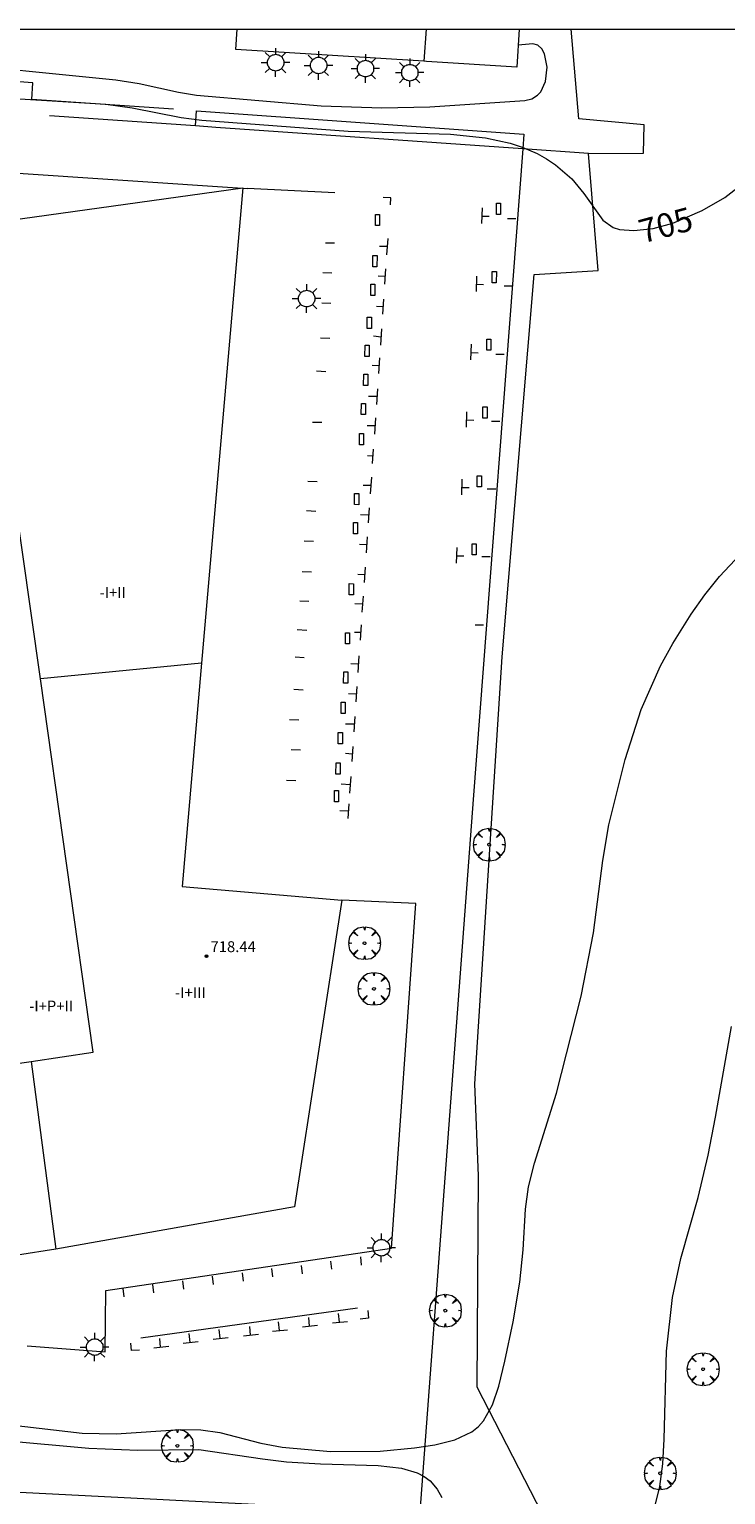
# Model space of a CAD drawing. Units: millimetres. Extents: x 423999 to 425003, y 4483499 to 4484001.
# Drawn here: x 424714 to 424765, y 4483892 to 4484000 of the extents above; entities that cross this region are included whole.
import ezdxf

# ---------------------------------------------------------------- set-up
doc = ezdxf.new("R2010")
doc.units = ezdxf.units.MM
doc.header["$MEASUREMENT"] = 0
doc.layers.get('0').update_dxf_attribs({"lineweight": 9})
for name, color, linetype, lineweight in [('1', 7, 'Continuous', 9), ('f012003p_num_plantas', 252, 'Continuous', 9), ('f031026l_pinturavial', 253, 'Continuous', 9), ('f050002l_curvanivel_cgn', 23, 'Continuous', 9), ('f050002l_curvanivel_mae', 213, 'Continuous', 9), ('f050009p_puntocotaconstruccionelevada', 211, 'Continuous', 9), ('f061013p_arbol', 91, 'Continuous', 9), ('f070045l_muro_mur', 30, 'MURO2', 9), ('f070045l_muro_tap', 11, 'MURO2', 9), ('f070056l_edificacion_med', 221, 'Continuous', 9), ('f070056s_edificacion_edi', 240, 'Continuous', 9), ('f070058l_elementoconstruido_bordillo', 30, 'Continuous', 9), ('f070058l_elementoconstruido_par', 11, 'Continuous', 9), ('f081055p_farola', 7, 'Continuous', 9), ('HOJAS', 7, 'Continuous', 9)]:
    doc.layers.add(name, color=color, linetype=linetype, lineweight=lineweight)
doc.styles.get("Standard").update_dxf_attribs({"font": 'arial.ttf'})
doc.styles.add('Style-s7210005_h', font='txt')
doc.linetypes.add('MURO2', pattern='A,3.1e-05,[1,muro2.shx,S=1,R=0,X=0,Y=0],-3.058844', length=3.058875)

# ---------------------------------------------------------------- blocks, each defined once
blk = doc.blocks.new('TVK2843N_ACAD_1_FMEBLOCK1')
at = {"layer": 'HOJAS'}
blk.add_lwpolyline([(-500, 250), (500, 250), (500, -250), (-500, -250)], close=True, dxfattribs=at)
blk = doc.blocks.new('punto_cota_construccion_elevada')
at = {"layer": 'f050009p_puntocotaconstruccionelevada'}
h = blk.add_hatch(color=256, dxfattribs=at)
h.dxf.hatch_style = 1
edge = h.paths.add_edge_path()
edge.add_arc((0, 0), 0.1, 0, 360)
blk.add_circle((0, 0), 0.1, dxfattribs=at)
blk = doc.blocks.new('arbol')
at = {"color": 0, "linetype": 'Continuous', "lineweight": 0, "flags": 128}
for points in [[(0.96, 0.01), (1.2, 0.04), (1.13, 0.47), (0.89, 0.8), (0.53, 0.53), (0.82, 0.88), (0.48, 1.1), (0.05, 1.18), (0.01, 0.96), (-0.05, 1.18), (-0.48, 1.1), (-0.82, 0.88), (-0.5, 0.53), (-0.86, 0.8), (-1.1, 0.47), (-1.19, 0.04), (-0.94, 0.01)], [(-0.94, 0.01), (-1.19, -0.05), (-1.1, -0.48), (-0.86, -0.8), (-0.5, -0.5), (-0.82, -0.88), (-0.48, -1.12)], [(-0.48, -1.12), (-0.05, -1.19), (0.01, -0.94), (0.05, -1.19), (0.48, -1.12), (0.82, -0.88), (0.53, -0.5), (0.89, -0.8), (1.13, -0.48), (1.2, -0.05), (0.96, 0.01)]]:
    blk.add_lwpolyline(points, dxfattribs=at)
at = {"color": 0, "linetype": 'Continuous', "lineweight": 0, "extrusion": (0, 0, -1)}
for start, end in [(180.0229, 7.5946), (7.2233, 180.0229)]:
    blk.add_arc((0, 0), 0.104, start, end, dxfattribs=at)
blk = doc.blocks.new('farola')
at = {"layer": '1'}
for points in [[(-1.05, 0, 0), (-0.59, 0, 0)], [(-0.75, 0.75, 0), (-0.42, 0.42, 0)], [(0.01, 0.61, 0), (0.09, 0.6, 0), (0.16, 0.58, 0), (0.24, 0.57, 0), (0.3, 0.52, 0), (0.37, 0.49, 0), (0.43, 0.43, 0), (0.48, 0.39, 0), (0.52, 0.31, 0), (0.57, 0.25, 0), (0.6, 0.18, 0), (0.61, 0.1, 0), (0.61, 0.03, 0), (0.61, -0.03, 0), (0.61, -0.11, 0), (0.6, -0.18, 0), (0.57, -0.26, 0), (0.52, -0.32, 0), (0.48, -0.39, 0), (0.43, -0.44, 0), (0.37, -0.5, 0), (0.3, -0.53, 0), (0.24, -0.57, 0), (0.16, -0.59, 0), (0.09, -0.6, 0), (0, -0.62, 0), (-0.06, -0.6, 0), (-0.14, -0.59, 0), (-0.21, -0.57, 0), (-0.27, -0.53, 0), (-0.35, -0.5, 0), (-0.41, -0.44, 0), (-0.45, -0.39, 0), (-0.5, -0.32, 0), (-0.54, -0.26, 0), (-0.57, -0.18, 0), (-0.59, -0.11, 0), (-0.59, -0.03, 0), (-0.59, 0.03, 0), (-0.59, 0.1, 0), (-0.57, 0.18, 0), (-0.54, 0.25, 0), (-0.5, 0.31, 0), (-0.45, 0.39, 0), (-0.41, 0.43, 0), (-0.35, 0.49, 0), (-0.27, 0.52, 0), (-0.21, 0.57, 0), (-0.14, 0.58, 0), (-0.06, 0.6, 0), (0.01, 0.61, 0)], [(0, 1.05, 0), (0, 0.6, 0)], [(0.75, 0.75, 0), (0.43, 0.43, 0)], [(1.05, 0, 0), (0.61, 0, 0)], [(-0.75, -0.74, 0), (-0.42, -0.41, 0)], [(0, -1.05, 0), (0, -0.62, 0)], [(0.75, -0.75, 0), (0.43, -0.44, 0)]]:
    blk.add_polyline3d(points, dxfattribs=at)

msp = doc.modelspace()

# ---------------------------------------------------------------- linework, layer by layer
at = {"layer": 'f031026l_pinturavial'}
for p, q in [((424736.47, 4483987.97, 704.6), (424730.04, 4483988.27, 704.6)), ((424747.29, 4483986.86, 704.47), (424747.25, 4483985.71, 704.47)), ((424747.27, 4483986.25, 704.47), (424747.81, 4483986.24, 704.47)), ((424749.78, 4483986.05, 704.37), (424749.16, 4483986.05, 704.37)), ((424735.77, 4483984.29, 704.67), (424736.45, 4483984.27, 704.67)), ((424740.31, 4483984, 704.62), (424739.76, 4483984.02, 704.62)), ((424740.36, 4483984.61, 704.62), (424740.27, 4483983.39, 704.61)), ((424735.57, 4483982.11, 704.67), (424736.25, 4483982.08, 704.67)), ((424740.16, 4483981.81, 704.61), (424739.65, 4483981.83, 704.61)), ((424740.2, 4483982.37, 704.61), (424740.12, 4483981.25, 704.61)), ((424746.89, 4483981.84, 704.43), (424746.85, 4483980.69, 704.43)), ((424746.86, 4483981.23, 704.43), (424747.41, 4483981.21, 704.43)), ((424749.54, 4483981.09, 704.37), (424748.91, 4483981.09, 704.37)), ((424735.5, 4483979.86, 704.67), (424736.18, 4483979.83, 704.67)), ((424740.01, 4483979.57, 704.6), (424739.52, 4483979.6, 704.6)), ((424740.05, 4483980.13, 704.6), (424739.97, 4483979.02, 704.6)), ((424735.42, 4483977.29, 704.67), (424736.1, 4483977.26, 704.67)), ((424739.86, 4483977.35, 704.59), (424739.32, 4483977.41, 704.59)), ((424739.9, 4483977.95, 704.59), (424739.82, 4483976.75, 704.59)), ((424746.49, 4483976.82, 704.43), (424746.45, 4483975.67, 704.43)), ((424746.47, 4483976.21, 704.43), (424747.01, 4483976.19, 704.43)), ((424739.71, 4483975.23, 704.58), (424739.21, 4483975.26, 704.58)), ((424739.75, 4483975.81, 704.59), (424739.67, 4483974.66, 704.58)), ((424748.93, 4483976.07, 704.37), (424748.3, 4483976.07, 704.37)), ((424735.11, 4483974.85, 704.67), (424735.8, 4483974.82, 704.67)), ((424739.56, 4483972.97, 704.58), (424738.95, 4483972.98, 704.58)), ((424739.6, 4483973.54, 704.58), (424739.52, 4483972.39, 704.57)), ((424746.16, 4483971.85, 704.43), (424746.12, 4483970.71, 704.43)), ((424734.82, 4483971.09, 704.67), (424735.5, 4483971.07, 704.67)), ((424739.41, 4483970.8, 704.57), (424738.85, 4483970.81, 704.57)), ((424739.45, 4483971.39, 704.57), (424739.37, 4483970.21, 704.57)), ((424746.14, 4483971.25, 704.43), (424746.69, 4483971.23, 704.43)), ((424748.61, 4483971.12, 704.37), (424747.98, 4483971.13, 704.37)), ((424739.25, 4483968.57, 704.56), (424738.86, 4483968.6, 704.56)), ((424739.29, 4483969.1, 704.56), (424739.22, 4483968.04, 704.56)), ((424734.48, 4483966.75, 704.67), (424735.16, 4483966.72, 704.67)), ((424739.11, 4483966.42, 704.55), (424738.55, 4483966.41, 704.55)), ((424739.15, 4483967.03, 704.56), (424739.06, 4483965.81, 704.55)), ((424745.81, 4483966.89, 704.43), (424745.77, 4483965.74, 704.43)), ((424745.79, 4483966.28, 704.43), (424746.34, 4483966.26, 704.43)), ((424748.31, 4483966.16, 704.37), (424747.68, 4483966.16, 704.37)), ((424734.39, 4483964.57, 704.67), (424735.07, 4483964.54, 704.67)), ((424738.96, 4483964.23, 704.55), (424738.36, 4483964.27, 704.55)), ((424738.99, 4483964.78, 704.55), (424738.92, 4483963.68, 704.54)), ((424734.21, 4483962.35, 704.52), (424734.89, 4483962.33, 704.52)), ((424738.85, 4483962.64, 704.54), (424738.76, 4483961.46, 704.54)), ((424738.81, 4483962.05, 704.54), (424738.28, 4483962.08, 704.54)), ((424745.44, 4483961.86, 704.43), (424745.4, 4483960.71, 704.43)), ((424745.42, 4483961.25, 704.43), (424745.96, 4483961.23, 704.43)), ((424747.9, 4483961.17, 704.37), (424747.27, 4483961.18, 704.37)), ((424734.06, 4483960.09, 704.52), (424734.74, 4483960.06, 704.52)), ((424738.69, 4483960.4, 704.53), (424738.61, 4483959.27, 704.53)), ((424738.65, 4483959.84, 704.53), (424738.16, 4483959.87, 704.53)), ((424733.88, 4483957.94, 704.52), (424734.56, 4483957.91, 704.52)), ((424738.55, 4483958.27, 704.52), (424738.46, 4483957.09, 704.52)), ((424738.5, 4483957.68, 704.52), (424737.93, 4483957.72, 704.52)), ((424733.7, 4483955.81, 704.52), (424734.4, 4483955.77, 704.52)), ((424738.4, 4483956.17, 704.52), (424738.32, 4483955.03, 704.51)), ((424747.41, 4483956.13, 704.45), (424746.78, 4483956.13, 704.45)), ((424738.36, 4483955.6, 704.51), (424737.92, 4483955.6, 704.51)), ((424733.54, 4483953.81, 704.52), (424734.22, 4483953.77, 704.52)), ((424738.24, 4483953.87, 704.51), (424738.16, 4483952.65, 704.5)), ((424738.2, 4483953.26, 704.51), (424737.63, 4483953.28, 704.51)), ((424733.45, 4483951.42, 704.52), (424734.13, 4483951.39, 704.52)), ((424738.09, 4483951.63, 704.5), (424738.01, 4483950.49, 704.5)), ((424738.05, 4483951.06, 704.5), (424737.47, 4483951.09, 704.5)), ((424733.14, 4483949.2, 704.52), (424733.82, 4483949.17, 704.52)), ((424737.94, 4483949.41, 704.49), (424737.86, 4483948.29, 704.49)), ((424737.9, 4483948.85, 704.49), (424737.25, 4483948.86, 704.49)), ((424733.25, 4483946.98, 704.52), (424733.93, 4483946.95, 704.52)), ((424737.78, 4483947.2, 704.49), (424737.71, 4483946.11, 704.48)), ((424737.75, 4483946.65, 704.48), (424737.25, 4483946.68, 704.48)), ((424737.63, 4483944.99, 704.48), (424737.55, 4483943.78, 704.47)), ((424732.91, 4483944.74, 704.52), (424733.6, 4483944.71, 704.52)), ((424737.59, 4483944.38, 704.48), (424736.92, 4483944.44, 704.48)), ((424737.5, 4483942.99, 704.47), (424737.42, 4483941.9, 704.47)), ((424737.46, 4483942.45, 704.47), (424736.82, 4483942.48, 704.47)), ((424736.14, 4483909.33, 704.54), (424736.21, 4483908.73, 704.54)), ((424738.34, 4483909.63, 704.54), (424738.41, 4483909.02, 704.54)), ((424727.43, 4483908.21, 704.47), (424727.51, 4483907.61, 704.47)), ((424729.65, 4483908.46, 704.54), (424729.72, 4483907.86, 704.54)), ((424731.8, 4483908.77, 704.62), (424731.87, 4483908.16, 704.62)), ((424733.98, 4483909, 704.54), (424734.05, 4483908.39, 704.54)), ((424720.88, 4483907.31, 704.47), (424720.95, 4483906.7, 704.47)), ((424723.05, 4483907.61, 704.47), (424723.12, 4483907, 704.47)), ((424725.27, 4483907.88, 704.47), (424725.34, 4483907.27, 704.47)), ((424722.2, 4483903.68, 704.58), (424738.13, 4483905.89, 704.58)), ((424734.61, 4483904.53, 704.43), (424734.54, 4483905.18, 704.43)), ((424736.8, 4483904.83, 704.43), (424736.74, 4483905.47, 704.43)), ((424725.82, 4483903.34, 704.5), (424725.75, 4483903.99, 704.5)), ((424728.02, 4483903.65, 704.5), (424727.96, 4483904.29, 704.5)), ((424729.75, 4483903.82, 704.5), (424730.86, 4483903.94, 704.5)), ((424730.26, 4483903.87, 704.5), (424730.2, 4483904.52, 704.5)), ((424731.87, 4483904.16, 704.47), (424732.99, 4483904.27, 704.47)), ((424732.39, 4483904.21, 704.47), (424732.33, 4483904.86, 704.47)), ((424734.09, 4483904.48, 704.43), (424735.2, 4483904.6, 704.43)), ((424736.29, 4483904.77, 704.43), (424737.4, 4483904.89, 704.43)), ((424723.14, 4483902.94, 704.5), (424724.25, 4483903.06, 704.5)), ((424723.65, 4483903, 704.5), (424723.59, 4483903.64, 704.5)), ((424725.3, 4483903.29, 704.5), (424726.41, 4483903.4, 704.5)), ((424727.51, 4483903.59, 704.5), (424728.62, 4483903.71, 704.5))]:
    msp.add_line(p, q, dxfattribs=at)
for points in [[(424740.56, 4483987.07, 704.6), (424740.59, 4483987.59, 704.6), (424740.02, 4483987.63, 704.6)], [(424748.36, 4483987.19, 704.47), (424748.66, 4483987.19, 704.37), (424748.66, 4483986.37, 704.37), (424748.35, 4483986.37, 704.47), (424748.36, 4483987.19, 704.47)], [(424739.45, 4483986.37, 704.6), (424739.76, 4483986.37, 704.6), (424739.75, 4483985.55, 704.62), (424739.45, 4483985.55, 704.62), (424739.45, 4483986.37, 704.6)], [(424739.26, 4483983.34, 704.62), (424739.57, 4483983.34, 704.62), (424739.56, 4483982.51, 704.61), (424739.25, 4483982.52, 704.61), (424739.26, 4483983.34, 704.62)], [(424748.04, 4483982.16, 704.43), (424748.35, 4483982.16, 704.37), (424748.34, 4483981.33, 704.37), (424748.03, 4483981.33, 704.43), (424748.04, 4483982.16, 704.43)], [(424739.11, 4483981.23, 704.61), (424739.41, 4483981.23, 704.61), (424739.41, 4483980.4, 704.6), (424739.1, 4483980.41, 704.6), (424739.11, 4483981.23, 704.61)], [(424738.85, 4483978.8, 704.6), (424739.15, 4483978.8, 704.6), (424739.15, 4483977.97, 704.59), (424738.84, 4483977.97, 704.59), (424738.85, 4483978.8, 704.6)], [(424747.64, 4483977.19, 704.43), (424747.95, 4483977.19, 704.37), (424747.95, 4483976.37, 704.37), (424747.64, 4483976.37, 704.43), (424747.64, 4483977.19, 704.43)], [(424738.69, 4483976.74, 704.59), (424739, 4483976.74, 704.59), (424738.99, 4483975.91, 704.58), (424738.68, 4483975.91, 704.58), (424738.69, 4483976.74, 704.59)], [(424738.59, 4483974.62, 704.58), (424738.89, 4483974.62, 704.58), (424738.89, 4483973.79, 704.58), (424738.58, 4483973.79, 704.58), (424738.59, 4483974.62, 704.58)], [(424738.42, 4483972.46, 704.58), (424738.73, 4483972.46, 704.58), (424738.72, 4483971.64, 704.57), (424738.41, 4483971.64, 704.57), (424738.42, 4483972.46, 704.58)], [(424747.35, 4483972.21, 704.43), (424747.66, 4483972.2, 704.37), (424747.66, 4483971.38, 704.37), (424747.35, 4483971.38, 704.37), (424747.35, 4483972.21, 704.43)], [(424738.27, 4483970.25, 704.57), (424738.58, 4483970.24, 704.57), (424738.58, 4483969.42, 704.56), (424738.27, 4483969.42, 704.56), (424738.27, 4483970.25, 704.57)], [(424746.94, 4483967.14, 704.43), (424747.25, 4483967.14, 704.37), (424747.24, 4483966.32, 704.37), (424746.93, 4483966.32, 704.43), (424746.94, 4483967.14, 704.43)], [(424737.92, 4483965.83, 704.55), (424738.22, 4483965.83, 704.55), (424738.22, 4483965, 704.55), (424737.91, 4483965.01, 704.55), (424737.92, 4483965.83, 704.55)], [(424737.83, 4483963.69, 704.55), (424738.14, 4483963.69, 704.55), (424738.14, 4483962.86, 704.54), (424737.83, 4483962.86, 704.54), (424737.83, 4483963.69, 704.55)], [(424746.56, 4483962.13, 704.43), (424746.87, 4483962.13, 704.37), (424746.87, 4483961.31, 704.37), (424746.56, 4483961.31, 704.43), (424746.56, 4483962.13, 704.43)], [(424737.52, 4483959.2, 704.53), (424737.83, 4483959.19, 704.53), (424737.83, 4483958.37, 704.52), (424737.52, 4483958.37, 704.52), (424737.52, 4483959.2, 704.53)], [(424737.25, 4483955.58, 704.51), (424737.55, 4483955.58, 704.51), (424737.55, 4483954.76, 704.51), (424737.24, 4483954.76, 704.51), (424737.25, 4483955.58, 704.51)], [(424737.12, 4483952.71, 704.51), (424737.43, 4483952.7, 704.51), (424737.42, 4483951.88, 704.5), (424737.11, 4483951.88, 704.5), (424737.12, 4483952.71, 704.51)], [(424736.92, 4483950.46, 704.5), (424737.23, 4483950.46, 704.5), (424737.23, 4483949.64, 704.49), (424736.92, 4483949.64, 704.49), (424736.92, 4483950.46, 704.5)], [(424736.71, 4483948.23, 704.49), (424737.02, 4483948.23, 704.49), (424737.02, 4483947.4, 704.48), (424736.71, 4483947.4, 704.48), (424736.71, 4483948.23, 704.49)], [(424736.55, 4483946, 704.48), (424736.86, 4483946, 704.48), (424736.85, 4483945.17, 704.48), (424736.54, 4483945.17, 704.48), (424736.55, 4483946, 704.48)], [(424736.43, 4483943.97, 704.48), (424736.74, 4483943.97, 704.48), (424736.74, 4483943.14, 704.47), (424736.43, 4483943.14, 704.47), (424736.43, 4483943.97, 704.48)], [(424738.88, 4483905.68, 704.54), (424738.94, 4483905.13, 704.54), (424738.33, 4483905.06, 704.54)], [(424722.09, 4483902.77, 704.62), (424721.5, 4483902.74, 704.62), (424721.45, 4483903.29, 704.62)]]:
    msp.add_polyline3d(points, dxfattribs=at)
at = {"layer": 'f050002l_curvanivel_cgn'}
for points in [[(424706.62, 4483997.65, 706), (424720.35, 4483996.27, 706), (424722.07, 4483996.02, 706), (424724.97, 4483995.37, 706), (424726.28, 4483995.16, 706), (424735.47, 4483994.36, 706), (424739.93, 4483994.21, 706), (424743.45, 4483994.3, 706), (424750.43, 4483994.77, 706), (424750.96, 4483994.89, 706), (424751.38, 4483995.15, 706), (424751.61, 4483995.39, 706), (424751.97, 4483996.16, 706), (424752.08, 4483997.22, 706), (424751.89, 4483998.19, 706), (424751.69, 4483998.57, 706), (424751.4, 4483998.83, 706), (424751.02, 4483998.93, 706), (424749.96, 4483998.83, 706)], [(424707.72, 4483897.83, 704), (424717.89, 4483896.66, 704), (424720.38, 4483896.6, 704), (424725.14, 4483896.92, 704), (424726.61, 4483896.9, 704), (424728.01, 4483896.7, 704), (424731.02, 4483895.92, 704), (424732.6, 4483895.62, 704), (424736.15, 4483895.32, 704), (424739.81, 4483895.34, 704), (424742.33, 4483895.57, 704), (424743.81, 4483895.81, 704), (424745.28, 4483896.17, 704), (424746.53, 4483896.75, 704), (424747.03, 4483897.15, 704), (424747.39, 4483897.56, 704), (424748.05, 4483898.75, 704), (424748.52, 4483900.13, 704), (424748.98, 4483901.97, 704), (424749.58, 4483904.85, 704), (424750.07, 4483907.78, 704), (424750.31, 4483910.16, 704), (424750.49, 4483913.16, 704), (424750.71, 4483914.8, 704), (424751.14, 4483916.54, 704), (424752.76, 4483921.7, 704), (424754.59, 4483928.83, 704), (424755.48, 4483933.49, 704), (424756.18, 4483938.81, 704), (424756.62, 4483941.43, 704), (424757.81, 4483946.25, 704), (424758.99, 4483949.92, 704), (424760.41, 4483953.14, 704), (424761.32, 4483954.78, 704), (424762.68, 4483956.94, 704), (424763.68, 4483958.36, 704), (424764.77, 4483959.73, 704), (424767.8, 4483962.97, 704)], [(424760, 4483891.24, 703), (424760.37, 4483892.73, 703), (424760.6, 4483894.4, 703), (424760.7, 4483896.23, 703), (424760.86, 4483902.69, 703), (424761.31, 4483906.65, 703), (424761.91, 4483909.53, 703), (424763.18, 4483914.02, 703), (424763.92, 4483917.13, 703), (424764.47, 4483919.91, 703), (424765.64, 4483926.59, 703)], [(424685.41, 4483898.08, 703), (424685.98, 4483898.21, 703), (424687.2, 4483898.4, 703), (424688.15, 4483898.43, 703), (424689.42, 4483898.31, 703), (424692.5, 4483897.7, 703), (424695.15, 4483897.38, 703), (424703.8, 4483896.68, 703), (424712.14, 4483896.11, 703), (424718.38, 4483895.56, 703), (424721.98, 4483895.41, 703), (424726.47, 4483895.46, 703), (424731.15, 4483894.76, 703), (424732.92, 4483894.56, 703), (424735.42, 4483894.4, 703), (424739.65, 4483894.27, 703), (424741.37, 4483894.08, 703), (424742.52, 4483893.74, 703), (424743.03, 4483893.48, 703), (424743.48, 4483893.15, 703), (424744, 4483892.55, 703), (424744.33, 4483891.92, 703)]]:
    msp.add_polyline3d(points, dxfattribs=at)
at = {"layer": 'f050002l_curvanivel_mae'}
msp.add_polyline3d([(424713.3, 4483994.87, 705), (424719.63, 4483994.49, 705), (424721.55, 4483994.23, 705), (424725.15, 4483993.5, 705), (424726.69, 4483993.32, 705), (424737.44, 4483992.49, 705), (424744.98, 4483992.27, 705), (424747.55, 4483992, 705), (424749.37, 4483991.61, 705), (424750.24, 4483991.33, 705), (424751.34, 4483990.86, 705), (424752.04, 4483990.47, 705), (424752.7, 4483990.02, 705), (424753.89, 4483988.99, 705), (424754.79, 4483987.92, 705), (424756.18, 4483985.96, 705), (424756.93, 4483985.42, 705), (424757.4, 4483985.27, 705), (424758.45, 4483985.18, 705), (424759.87, 4483985.34, 705), (424761.33, 4483985.74, 705), (424763.49, 4483986.66, 705), (424765.15, 4483987.63, 705), (424767.01, 4483989.07, 705)], dxfattribs=at)
at = {"layer": 'f070045l_muro_mur'}
for points in [[(424724.6, 4483994.11, 706.4), (424714.17, 4483994.84, 706.4), (424714.26, 4483996.07, 706.4), (424709.2, 4483996.42, 706.4), (424709.11, 4483995.2, 706.4), (424698.59, 4483995.94, 706.4)], [(424755.12, 4483990.85, 705.79), (424750.3, 4483991.19, 705.79), (424727.72, 4483992.78, 705.79), (424726.21, 4483992.89, 705.79), (424715.48, 4483993.64, 705.97)]]:
    msp.add_polyline3d(points, dxfattribs=at)
at = {"layer": 'f070045l_muro_tap'}
msp.add_polyline3d([(424750.3, 4483991.19, 704.81), (424746.64, 4483943.3, 704.4), (424740.79, 4483864.98, 701.4), (424742.43, 4483864.86, 701.49)], dxfattribs=at)
at = {"layer": 'f070056l_edificacion_med'}
for p, q in [((424743.17, 4484000, 716.16), (424743.02, 4483997.65, 716.16)), ((424726.66, 4483953.34, 706.53), (424714.81, 4483952.18, 706.53)), ((424714.14, 4483924.02, 706.53), (424715.94, 4483910.2, 706.53))]:
    msp.add_line(p, q, dxfattribs=at)
at = {"layer": 'f070056s_edificacion_edi'}
for points in [[(424729.29, 4484000, 716.16), (424750.03, 4484000, 716.16), (424749.85, 4483997.22, 716.16), (424743.21, 4483997.63, 716.16), (424743.02, 4483997.65, 716.16), (424729.19, 4483998.51, 716.16)], [(424678.95, 4483981.27, 699.4), (424729.69, 4483988.33, 699.4), (424726.66, 4483953.34, 699.4), (424725.24, 4483936.9, 699.4), (424736.98, 4483935.9, 699.4), (424733.5, 4483913.32, 699.4), (424715.94, 4483910.2, 699.4), (424687.72, 4483905.78, 699.4), (424685.54, 4483919.98, 699.4), (424714.14, 4483924.02, 699.4), (424718.68, 4483924.7, 699.4), (424714.81, 4483952.18, 699.4), (424712.15, 4483971, 699.4), (424698.06, 4483968.92, 699.4), (424680.3, 4483966.31, 699.4)], [(424685.38, 4483874.87, 710.27), (424686.35, 4483893.7, 710.27), (424722.41, 4483891.85, 710.27), (424725.72, 4483891.68, 710.27), (424737.36, 4483891.08, 710.27), (424736.64, 4483876.92, 710.27), (424736.4, 4483872.25, 710.27), (424707.23, 4483873.75, 710.27), (424699.98, 4483874.12, 710.27), (424697.86, 4483874.23, 710.27)]]:
    msp.add_polyline3d(points, close=True, dxfattribs=at)
at = {"layer": 'f070058l_elementoconstruido_bordillo'}
for points in [[(424745.6, 4483864.64, 701.5), (424745.21, 4483865.66, 701.54), (424745.15, 4483868.91, 701.86), (424745.5, 4483870.3, 702.03), (424747.53, 4483873.12, 702.26), (424748.46, 4483873.78, 702.27), (424749.65, 4483874.86, 702.29), (424750.63, 4483875.77, 702.27), (424752.08, 4483877.19, 702.31), (424752.92, 4483878.57, 702.5), (424753.37, 4483880.08, 702.57), (424753.53, 4483884.17, 702.99), (424751.74, 4483890.69, 703.52), (424746.94, 4483900.05, 704.11), (424747.02, 4483915.61, 704.35), (424746.76, 4483922.37, 704.41), (424748.76, 4483953.81, 704.47), (424751.13, 4483981.96, 704.56), (424755.83, 4483982.24, 704.92), (424755.12, 4483990.85, 705.53), (424759.16, 4483990.89, 705.42), (424759.21, 4483992.98, 705.56), (424754.41, 4483993.41, 705.82), (424753.84, 4484000, 705.89)], [(424669.62, 4483931.12, 704.15), (424672.11, 4483964.11, 704.8), (424673.61, 4483991.95, 705.61), (424694.06, 4483990.68, 704.84), (424730.04, 4483988.27, 704.82)], [(424713.83, 4483903.08, 704.67), (424719.56, 4483902.64, 704.68), (424719.61, 4483907.17, 704.72), (424740.64, 4483910.28, 704.61), (424742.41, 4483935.64, 704.57), (424736.98, 4483935.9, 704.61)]]:
    msp.add_polyline3d(points, dxfattribs=at)
at = {"layer": 'f070058l_elementoconstruido_par'}
msp.add_polyline3d([(424727.72, 4483992.78, 705.79), (424726.21, 4483992.89, 705.79), (424726.29, 4483993.99, 706.4), (424750.37, 4483992.29, 705.79), (424750.3, 4483991.19, 705.79)], dxfattribs=at)

# ---------------------------------------------------------------- block references
at = {"layer": 'f050009p_puntocotaconstruccionelevada'}
msp.add_blockref('punto_cota_construccion_elevada', (424727.02, 4483931.77, 718.44), dxfattribs=at)
at = {"layer": 'f061013p_arbol'}
for p in [(424747.82, 4483939.98, 704.39), (424738.65, 4483932.73, 704.72), (424739.34, 4483929.37, 704.72), (424744.59, 4483905.68, 704.5), (424763.55, 4483901.37, 703.23), (424724.88, 4483895.73, 703.85), (424760.4, 4483893.7, 703.15)]:
    msp.add_blockref('arbol', p, dxfattribs=at)
at = {"layer": 'f081055p_farola'}
for p in [(424732.1, 4483997.55, 706.27), (424735.26, 4483997.34, 706.27), (424738.71, 4483997.11, 706.44), (424741.97, 4483996.81, 706.13), (424734.38, 4483980.18, 705.06), (424739.88, 4483910.31, 704.8), (424718.79, 4483903, 704.7)]:
    msp.add_blockref('farola', p, dxfattribs=at)
at = {"layer": 'HOJAS'}
msp.add_blockref('TVK2843N_ACAD_1_FMEBLOCK1', (424500, 4483750), dxfattribs=at)

# ---------------------------------------------------------------- texts
at = {"layer": 'f012003p_num_plantas', "char_height": 0.8, "attachment_point": 5}
for s, insert, width in [('{\\fArial|b0|i0;-I+II}', (424720.13, 4483958.54), 4), ('{\\fArial|b0|i0;-I+III}', (424725.84, 4483929.09), 4.8), ('{\\fArial|b0|i0;-I+P+II}', (424715.6, 4483928.1), 5.6)]:
    msp.add_mtext(s, dxfattribs=dict(at, insert=insert, width=width))
at = {"layer": 'f050002l_curvanivel_mae', "insert": (424760.8, 4483985.59, 705), "char_height": 1.75, "width": 5.25, "attachment_point": 5, "rotation": 15.1476}
msp.add_mtext('{\\fRoman|b1|i0;705}', dxfattribs=at)
at = {"layer": 'f050009p_puntocotaconstruccionelevada', "style": 'Style-s7210005_h'}
msp.add_text('718.44', height=0.8, dxfattribs=at).set_placement((424727.32, 4483932.07, 718.44))

doc.saveas('drawing.dxf')
